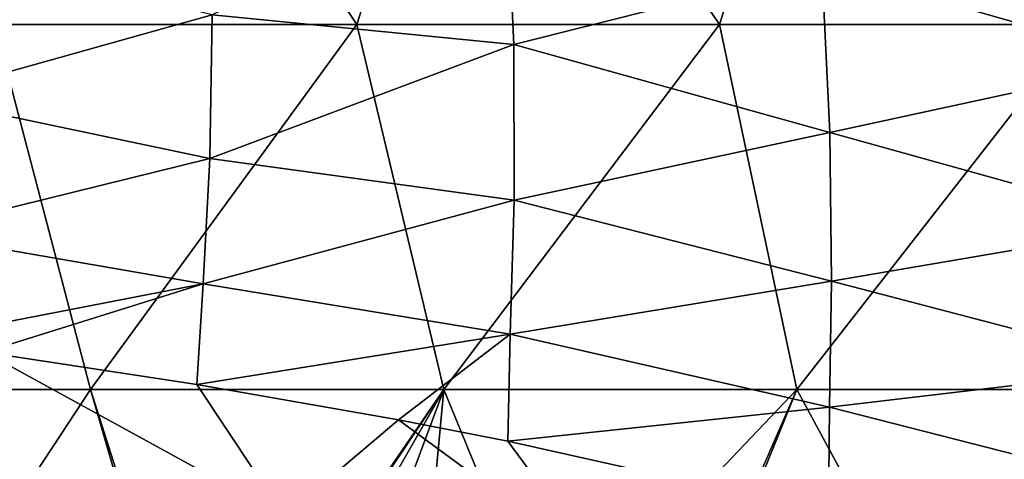
# Model space of a CAD drawing. Units: millimetres. Extents: x -250 to 250, y -23 to 23.
# Drawn here: x 169 to 183, y -2 to 4 of the extents above; entities that cross this region are included whole.
import ezdxf

# ---------------------------------------------------------------- set-up
doc = ezdxf.new("R2010")
doc.units = ezdxf.units.MM
doc.header["$LTSCALE"] = 33.374815
for name, color, linetype in [('135', 7, 'CONTINUOUS'), ('26', 7, 'CONTINUOUS'), ('61', 7, 'CONTINUOUS')]:
    doc.layers.add(name, color=color, linetype=linetype)

msp = doc.modelspace()

# ---------------------------------------------------------------- linework, layer by layer
at = {"layer": '135', "linetype": 'Continuous'}
for points in [[(168.967, -0.324, 57.99), (168.695, -1.961, 57.655), (173.081, -2.577, 56.993), (168.967, -0.324, 57.99)], [(171.878, -0.766, 57.546), (168.967, -0.324, 57.99), (173.081, -2.577, 56.993), (171.878, -0.766, 57.546)], [(174.649, -1.253, 57.073), (171.878, -0.766, 57.546), (173.081, -2.577, 56.993), (174.649, -1.253, 57.073)], [(174.649, -1.253, 57.073), (173.081, -2.577, 56.993), (177.448, -3.306, 56.201), (174.649, -1.253, 57.073)], [(176.149, -1.546, 56.792), (174.649, -1.253, 57.073), (177.448, -3.306, 56.201), (176.149, -1.546, 56.792)], [(180.548, -2.53, 55.852), (176.149, -1.546, 56.792), (177.448, -3.306, 56.201), (180.548, -2.53, 55.852)]]:
    msp.add_3dface(points, dxfattribs=at)
at = {"layer": '26', "linetype": 'Continuous'}
for points in [[(169.104, 4.169, -39.98), (165.775, 9.174, -39.98), (170.724, 9.174, -39.98), (169.104, 4.169, -39.98)], [(174.077, 4.169, -39.98), (169.104, 4.169, -39.98), (170.724, 9.174, -39.98), (174.077, 4.169, -39.98)], [(174.077, 4.169, -39.98), (170.724, 9.174, -39.98), (175.672, 9.174, -39.98), (174.077, 4.169, -39.98)], [(179.051, 4.169, -39.98), (174.077, 4.169, -39.98), (175.672, 9.174, -39.98), (179.051, 4.169, -39.98)], [(179.051, 4.169, -39.98), (175.672, 9.174, -39.98), (180.621, 9.174, -39.98), (179.051, 4.169, -39.98)], [(184.025, 4.169, -39.98), (179.051, 4.169, -39.98), (180.621, 9.174, -39.98), (184.025, 4.169, -39.98)], [(184.025, 4.169, -39.98), (180.621, 9.174, -39.98), (185.569, 9.174, -39.98), (184.025, 4.169, -39.98)], [(170.421, -0.836, -39.98), (165.574, -0.836, -39.98), (169.104, 4.169, -39.98), (170.421, -0.836, -39.98)], [(174.077, 4.169, -39.98), (170.421, -0.836, -39.98), (169.104, 4.169, -39.98), (174.077, 4.169, -39.98)], [(175.267, -0.836, -39.98), (170.421, -0.836, -39.98), (174.077, 4.169, -39.98), (175.267, -0.836, -39.98)], [(179.051, 4.169, -39.98), (175.267, -0.836, -39.98), (174.077, 4.169, -39.98), (179.051, 4.169, -39.98)], [(180.113, -0.836, -39.98), (175.267, -0.836, -39.98), (179.051, 4.169, -39.98), (180.113, -0.836, -39.98)], [(184.025, 4.169, -39.98), (180.113, -0.836, -39.98), (179.051, 4.169, -39.98), (184.025, 4.169, -39.98)], [(184.96, -0.836, -39.98), (180.113, -0.836, -39.98), (184.025, 4.169, -39.98), (184.96, -0.836, -39.98)], [(165.574, -0.836, -39.98), (170.421, -0.836, -39.98), (167.13, -5.841, -39.98), (165.574, -0.836, -39.98)], [(167.13, -5.841, -39.98), (170.421, -0.836, -39.98), (171.871, -5.828, -39.98), (167.13, -5.841, -39.98)], [(170.421, -0.836, -39.98), (175.267, -0.836, -39.98), (171.956, -5.67, -39.98), (170.421, -0.836, -39.98)], [(171.871, -5.828, -39.98), (170.421, -0.836, -39.98), (171.956, -5.67, -39.98), (171.871, -5.828, -39.98)], [(171.956, -5.67, -39.98), (175.267, -0.836, -39.98), (172.511, -4.947, -39.98), (171.956, -5.67, -39.98)], [(172.511, -4.947, -39.98), (175.267, -0.836, -39.98), (173.235, -4.392, -39.98), (172.511, -4.947, -39.98)], [(173.235, -4.392, -39.98), (175.267, -0.836, -39.98), (174.077, -4.043, -39.98), (173.235, -4.392, -39.98)], [(174.077, -4.043, -39.98), (175.267, -0.836, -39.98), (174.981, -3.924, -39.98), (174.077, -4.043, -39.98)], [(174.981, -3.924, -39.98), (175.267, -0.836, -39.98), (176.727, -4.392, -39.98), (174.981, -3.924, -39.98)], [(175.267, -0.836, -39.98), (180.113, -0.836, -39.98), (176.727, -4.392, -39.98), (175.267, -0.836, -39.98)], [(180.113, -0.836, -39.98), (178.005, -5.67, -39.98), (176.727, -4.392, -39.98), (180.113, -0.836, -39.98)], [(178.091, -5.828, -39.98), (178.005, -5.67, -39.98), (180.113, -0.836, -39.98), (178.091, -5.828, -39.98)], [(182.818, -5.841, -39.98), (178.091, -5.828, -39.98), (180.113, -0.836, -39.98), (182.818, -5.841, -39.98)], [(184.96, -0.836, -39.98), (182.818, -5.841, -39.98), (180.113, -0.836, -39.98), (184.96, -0.836, -39.98)], [(187.585, -5.841, -39.98), (182.818, -5.841, -39.98), (184.96, -0.836, -39.98), (187.585, -5.841, -39.98)]]:
    msp.add_3dface(points, dxfattribs=at)
at = {"layer": '61', "linetype": 'Continuous'}
for points in [[(176.228, 3.897, 56.476), (176.119, 6.23, 56.148), (172.092, 4.302, 57.152), (176.228, 3.897, 56.476)], [(176.228, 3.897, 56.476), (180.455, 4.962, 55.498), (176.119, 6.23, 56.148), (176.228, 3.897, 56.476)], [(185.015, 3.651, 54.642), (184.784, 6.049, 54.352), (180.455, 4.962, 55.498), (185.015, 3.651, 54.642)], [(168.05, 3.173, 57.903), (172.092, 4.302, 57.152), (168.096, 5.278, 57.634), (168.05, 3.173, 57.903)], [(180.566, 2.69, 55.734), (180.455, 4.962, 55.498), (176.228, 3.897, 56.476), (180.566, 2.69, 55.734)], [(180.566, 2.69, 55.734), (185.015, 3.651, 54.642), (180.455, 4.962, 55.498), (180.566, 2.69, 55.734)], [(172.06, 2.332, 57.36), (172.092, 4.302, 57.152), (168.05, 3.173, 57.903), (172.06, 2.332, 57.36)], [(172.06, 2.332, 57.36), (176.228, 3.897, 56.476), (172.092, 4.302, 57.152), (172.06, 2.332, 57.36)], [(176.234, 1.758, 56.667), (176.228, 3.897, 56.476), (172.06, 2.332, 57.36), (176.234, 1.758, 56.667)], [(176.234, 1.758, 56.667), (180.566, 2.69, 55.734), (176.228, 3.897, 56.476), (176.234, 1.758, 56.667)], [(185.122, 1.423, 54.782), (185.015, 3.651, 54.642), (180.566, 2.69, 55.734), (185.122, 1.423, 54.782)], [(167.923, 1.311, 58.066), (172.06, 2.332, 57.36), (168.05, 3.173, 57.903), (167.923, 1.311, 58.066)], [(180.586, 0.651, 55.845), (180.566, 2.69, 55.734), (176.234, 1.758, 56.667), (180.586, 0.651, 55.845)], [(180.586, 0.651, 55.845), (185.122, 1.423, 54.782), (180.566, 2.69, 55.734), (180.586, 0.651, 55.845)], [(171.969, 0.611, 57.48), (172.06, 2.332, 57.36), (167.923, 1.311, 58.066), (171.969, 0.611, 57.48)], [(171.969, 0.611, 57.48), (176.234, 1.758, 56.667), (172.06, 2.332, 57.36), (171.969, 0.611, 57.48)], [(176.179, -0.078, 56.759), (176.234, 1.758, 56.667), (171.969, 0.611, 57.48), (176.179, -0.078, 56.759)], [(176.179, -0.078, 56.759), (180.586, 0.651, 55.845), (176.234, 1.758, 56.667), (176.179, -0.078, 56.759)], [(185.136, -0.54, 54.807), (185.122, 1.423, 54.782), (180.586, 0.651, 55.845), (185.136, -0.54, 54.807)], [(167.859, -0.182, 58.147), (171.969, 0.611, 57.48), (167.923, 1.311, 58.066), (167.859, -0.182, 58.147)], [(168.967, -0.324, 57.99), (171.969, 0.611, 57.48), (167.859, -0.182, 58.147), (168.967, -0.324, 57.99)], [(171.878, -0.766, 57.546), (171.969, 0.611, 57.48), (168.967, -0.324, 57.99), (171.878, -0.766, 57.546)], [(171.878, -0.766, 57.546), (176.179, -0.078, 56.759), (171.969, 0.611, 57.48), (171.878, -0.766, 57.546)], [(180.559, -1.078, 55.872), (180.586, 0.651, 55.845), (176.179, -0.078, 56.759), (180.559, -1.078, 55.872)], [(180.559, -1.078, 55.872), (185.136, -0.54, 54.807), (180.586, 0.651, 55.845), (180.559, -1.078, 55.872)], [(174.649, -1.253, 57.073), (176.179, -0.078, 56.759), (171.878, -0.766, 57.546), (174.649, -1.253, 57.073)], [(176.149, -1.546, 56.792), (176.179, -0.078, 56.759), (174.649, -1.253, 57.073), (176.149, -1.546, 56.792)], [(176.149, -1.546, 56.792), (180.559, -1.078, 55.872), (176.179, -0.078, 56.759), (176.149, -1.546, 56.792)], [(185.093, -2.238, 54.757), (185.136, -0.54, 54.807), (180.559, -1.078, 55.872), (185.093, -2.238, 54.757)], [(180.548, -2.53, 55.852), (180.559, -1.078, 55.872), (176.149, -1.546, 56.792), (180.548, -2.53, 55.852)], [(180.548, -2.53, 55.852), (185.093, -2.238, 54.757), (180.559, -1.078, 55.872), (180.548, -2.53, 55.852)]]:
    msp.add_3dface(points, dxfattribs=at)

doc.saveas('drawing.dxf')
